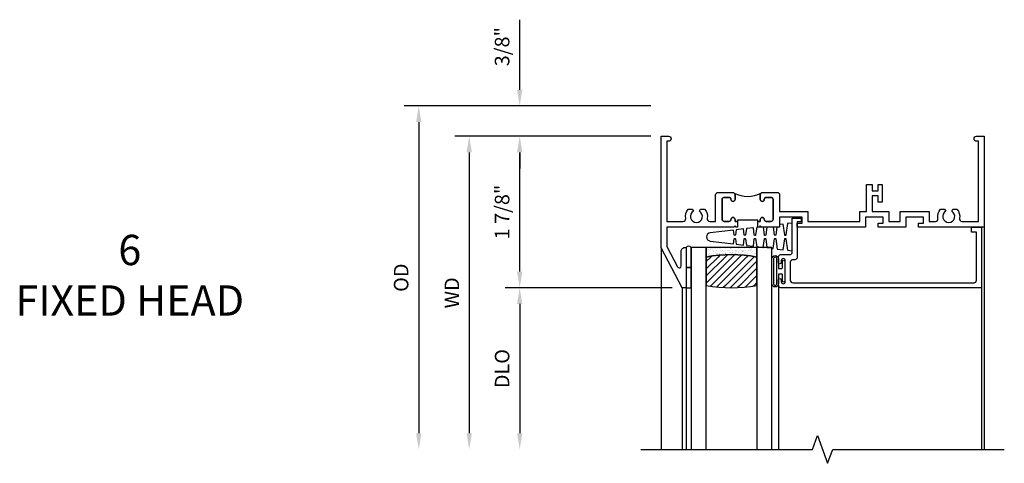
# Model space of a CAD drawing. Extents: x 0 to 98.5, y 0 to 62.5.
# Drawn here: x 40.3 to 52.5, y 55.9 to 61.4 of the extents above; entities that cross this region are included whole.
import ezdxf

# ---------------------------------------------------------------- set-up
doc = ezdxf.new("R2010")
doc.units = 0
doc.header["$LTSCALE"] = 0.5
doc.header["$MEASUREMENT"] = 0
doc.layers.get('0').update_dxf_attribs({"color": 4, "linetype": 'CONTINUOUS'})
doc.layers.add('DIME', color=2, linetype='CONTINUOUS')
doc.styles.get("Standard").update_dxf_attribs({"font": 'arial.ttf'})
doc.dimstyles.new('EXT_ON-OFF', dxfattribs={"dimscale": 2, "dimtxt": 0.125, "dimasz": 0.1, "dimexe": 0.09, "dimexo": 0.063, "dimgap": 0.05, "dimtad": 1, "dimdec": 5, "dimzin": 0, "dimdsep": 46, "dimlunit": 4, "dimtxsty": 'Standard', "dimcen": 0, "dimse2": 1, "dimclrd": 256, "dimadec": 0, "dimazin": 0, "dimtfac": 1, "dimtdec": 5, "dimtofl": 0, "dimtmove": 0, "dimatfit": 3, "dimfxl": 1, "dimfrac": 2, "dimtolj": 1, "dimtzin": 0, "dimarcsym": 0})
doc.dimstyles.new('EXT_ON-ON', dxfattribs={"dimscale": 2, "dimtxt": 0.125, "dimasz": 0.1, "dimexe": 0.09, "dimexo": 0.063, "dimgap": 0.05, "dimtad": 1, "dimdec": 5, "dimzin": 0, "dimdsep": 46, "dimlunit": 4, "dimtxsty": 'Standard', "dimcen": 0, "dimclrd": 256, "dimadec": 0, "dimazin": 0, "dimtfac": 1, "dimtdec": 5, "dimtofl": 0, "dimtmove": 0, "dimatfit": 0, "dimfxl": 1, "dimfrac": 2, "dimtolj": 1, "dimtzin": 0, "dimarcsym": 0})

# ---------------------------------------------------------------- blocks, each defined once
blk = doc.blocks.new('BS-11609')
for points in [[(0.947, 1.125), (0.931, 1.125), (0.916, 1.11), (0.901, 1.125), (0.07, 1.125), (0.07, 1.365), (0.203, 1.615, -0.781286), (0.25, 1.603), (0.25, 1.425, 0.414214), (0.3, 1.375), (0.312, 1.375), (0.312, 1.875), (0.262, 1.875), (0, 1.382), (0, 0), (0.094, 0, 1), (0.094, 0.062), (0.07, 0.062), (0.07, 1.055), (0.274, 1.055, -0.471882), (0.305, 1.018, 0.233083), (0.336, 0.902), (0.386, 0.902), (0.401, 0.928, -3.732051), (0.475, 0.928), (0.49, 0.902), (0.54, 0.902, 0.233083), (0.571, 1.018, -0.471882), (0.602, 1.055), (0.676, 1.055), (0.676, 0.726, 0.414214), (0.707, 0.695), (0.885, 0.695, 0.414214), (0.916, 0.726), (0.916, 0.782, 1), (0.866, 0.782, -0.414214), (0.841, 0.757), (0.781, 0.757, -0.414214), (0.756, 0.782), (0.756, 1.03, -0.414214), (0.781, 1.055), (0.841, 1.055, -0.414214), (0.866, 1.03, 1), (0.916, 1.03), (0.916, 1.055), (0.947, 1.055)], [(1.468, 1.125), (1.243, 1.125), (1.228, 1.11), (1.213, 1.125), (1.197, 1.125), (1.197, 1.055), (1.228, 1.055), (1.228, 1.03, 1), (1.278, 1.03, -0.414214), (1.303, 1.055), (1.363, 1.055, -0.414214), (1.388, 1.03), (1.388, 0.782, -0.414214), (1.363, 0.757), (1.303, 0.757, -0.414214), (1.278, 0.782, 1), (1.228, 0.782), (1.228, 0.726, 0.414214), (1.259, 0.695), (1.437, 0.695, 0.414214), (1.468, 0.726), (1.468, 0.93), (1.819, 0.93), (1.819, 1.055), (2.461, 1.055), (2.461, 0.93), (2.544, 0.93), (2.544, 0.598), (2.614, 0.598), (2.614, 0.676), (2.689, 0.676), (2.689, 0.598), (2.739, 0.598), (2.739, 0.816), (2.689, 0.816), (2.689, 0.738), (2.614, 0.738), (2.614, 0.93), (2.819, 0.93), (2.819, 1.055), (2.961, 1.055), (2.961, 0.93), (3.319, 0.93), (3.319, 1.055), (3.398, 1.055, -0.471882), (3.429, 1.018, 0.233083), (3.46, 0.902), (3.51, 0.902), (3.525, 0.928, -3.732051), (3.599, 0.928), (3.614, 0.902), (3.664, 0.902, 0.233083), (3.695, 1.018, -0.471882), (3.726, 1.055), (3.93, 1.055), (3.93, 0.062), (3.906, 0.062, 1), (3.906, 0), (4, 0), (4, 1.125), (3.187, 1.125), (3.187, 1.075), (3.249, 1.075), (3.249, 1), (3.031, 1), (3.031, 1.125), (2.687, 1.125), (2.687, 1.075), (2.749, 1.075), (2.749, 1), (2.531, 1), (2.531, 1.125), (1.687, 1.125), (1.687, 1.075), (1.749, 1.075), (1.749, 1), (1.468, 1)], [(1.388, 1.03, 0.414214), (1.363, 1.055), (1.303, 1.055, 0.414214), (1.278, 1.03, -1), (1.228, 1.03), (1.228, 1.055), (1.197, 1.055), (1.197, 1.04), (0.947, 1.04), (0.947, 1.055), (0.916, 1.055), (0.916, 1.03, -1), (0.866, 1.03, 0.414214), (0.841, 1.055), (0.781, 1.055, 0.414214), (0.756, 1.03), (0.756, 0.782, 0.414214), (0.781, 0.757), (0.841, 0.757, 0.414214), (0.866, 0.782, -1), (0.916, 0.782), (0.916, 0.726, -0.198912), (0.907, 0.704, -0.247882), (1.237, 0.704, -0.198912), (1.228, 0.726), (1.228, 0.782, -1), (1.278, 0.782, 0.414214), (1.303, 0.757), (1.363, 0.757, 0.414214), (1.388, 0.782)]]:
    blk.add_lwpolyline(points, format="xyb", close=True)
blk = doc.blocks.new('*D61')
at = {"layer": 'DIME', "color": 0, "lineweight": -2, "transparency": 16777216}
blk.add_line((-0.125, 0), (-2.555, 0), dxfattribs=at)
at = {"layer": 'DIME', "lineweight": -2, "transparency": 16777216}
blk.add_line((-2.375, -0.2), (-2.375, -3.675), dxfattribs=at)
at = {"layer": 'DIME', "transparency": 16777216}
for points in [[(-2.408, -0.2), (-2.342, -0.2), (-2.375, 0)], [(-2.408, -3.675), (-2.342, -3.675), (-2.375, -3.875)]]:
    blk.add_solid(points, dxfattribs=at)
at = {"layer": 'DIME', "color": 0, "transparency": 16777216, "insert": (-2.59, -1.938), "char_height": 0.18, "attachment_point": 5, "rotation": 90}
blk.add_mtext('\\A1;WD', dxfattribs=at)
blk = doc.blocks.new('*D62')
at = {"layer": 'DIME', "color": 0, "lineweight": -2, "transparency": 16777216}
for p, q in [((-0.125, 0), (-1.93, 0)), ((0.137, -1.875), (-1.93, -1.875))]:
    blk.add_line(p, q, dxfattribs=at)
at = {"layer": 'DIME', "lineweight": -2, "transparency": 16777216}
blk.add_line((-1.75, -1.675), (-1.75, -0.2), dxfattribs=at)
at = {"layer": 'DIME', "transparency": 16777216}
for points in [[(-1.783, -0.2), (-1.717, -0.2), (-1.75, 0)], [(-1.783, -1.675), (-1.717, -1.675), (-1.75, -1.875)]]:
    blk.add_solid(points, dxfattribs=at)
at = {"layer": 'DIME', "color": 0, "transparency": 16777216, "insert": (-1.968, -0.938), "char_height": 0.18, "attachment_point": 5, "rotation": 90}
blk.add_mtext('\\A1;1 7/8"', dxfattribs=at)
blk = doc.blocks.new('*D63')
at = {"layer": 'DIME', "color": 0, "lineweight": -2, "transparency": 16777216}
blk.add_line((0.137, -1.875), (-1.93, -1.875), dxfattribs=at)
at = {"layer": 'DIME', "lineweight": -2, "transparency": 16777216}
blk.add_line((-1.75, -2.075), (-1.75, -3.675), dxfattribs=at)
at = {"layer": 'DIME', "transparency": 16777216}
for points in [[(-1.783, -2.075), (-1.717, -2.075), (-1.75, -1.875)], [(-1.783, -3.675), (-1.717, -3.675), (-1.75, -3.875)]]:
    blk.add_solid(points, dxfattribs=at)
at = {"layer": 'DIME', "color": 0, "transparency": 16777216, "insert": (-1.968, -2.875), "char_height": 0.18, "attachment_point": 5, "rotation": 90}
blk.add_mtext('\\A1;DLO', dxfattribs=at)
blk = doc.blocks.new('*D64')
at = {"layer": 'DIME', "lineweight": -2, "transparency": 16777216}
for p, q in [((-1.75, 0.575), (-1.75, 1.441)), ((-1.75, -0.2), (-1.75, -0.4))]:
    blk.add_line(p, q, dxfattribs=at)
at = {"layer": 'DIME', "color": 0, "lineweight": -2, "transparency": 16777216}
for p, q in [((-0.125, 0.375), (-1.93, 0.375)), ((-0.125, 0), (-1.93, 0))]:
    blk.add_line(p, q, dxfattribs=at)
at = {"layer": 'DIME', "transparency": 16777216}
for points in [[(-1.783, 0.575), (-1.717, 0.575), (-1.75, 0.375)], [(-1.783, -0.2), (-1.717, -0.2), (-1.75, 0)]]:
    blk.add_solid(points, dxfattribs=at)
at = {"layer": 'DIME', "color": 0, "transparency": 16777216, "insert": (-1.968, 1.108), "char_height": 0.18, "attachment_point": 5, "rotation": 90}
blk.add_mtext('\\A1;3/8"', dxfattribs=at)
blk = doc.blocks.new('*D65')
at = {"layer": 'DIME', "color": 0, "lineweight": -2, "transparency": 16777216}
blk.add_line((-0.125, 0.375), (-3.18, 0.375), dxfattribs=at)
at = {"layer": 'DIME', "lineweight": -2, "transparency": 16777216}
blk.add_line((-3, 0.175), (-3, -3.675), dxfattribs=at)
at = {"layer": 'DIME', "transparency": 16777216}
for points in [[(-3.033, 0.175), (-2.967, 0.175), (-3, 0.375)], [(-3.033, -3.675), (-2.967, -3.675), (-3, -3.875)]]:
    blk.add_solid(points, dxfattribs=at)
at = {"layer": 'DIME', "color": 0, "transparency": 16777216, "insert": (-3.218, -1.75), "char_height": 0.18, "attachment_point": 5, "rotation": 90}
blk.add_mtext('\\A1;OD', dxfattribs=at)
blk = doc.blocks.new('B127077M1')
for points in [[(-0.085, 0.035), (-0.085, 0.154, 1), (-0.167, 0.154), (-0.167, -0.154, 1), (-0.085, -0.154), (-0.085, -0.035), (-0.045, -0.035, -0.414214), (-0.035, -0.045), (-0.035, -0.12, 1), (-0.005, -0.12), (-0.005, 0.12, 1), (-0.035, 0.12), (-0.035, 0.045, -0.414214), (-0.045, 0.035)], [(-0.105, 0.154), (-0.105, -0.154, -1), (-0.147, -0.154), (-0.147, 0.154, -1)]]:
    blk.add_lwpolyline(points, format="xyb", close=True)
blk = doc.blocks.new('B20-0700M')
blk.add_lwpolyline([(0, 0), (0.06, 0), (0.06, -0.25), (0, -0.25)], close=True)
blk = doc.blocks.new('B245095')
blk.add_lwpolyline([(-2.33635, 0.403, -0.41421356), (-2.36735, 0.434), (-2.36735, 0.657, -0.41421356), (-2.33635, 0.688), (-0.093, 0.688, -0.41421356), (-0.062, 0.657), (-0.062, 0.062), (-0.124, 0.062), (-0.124, 0), (0, 0), (0, 0.75), (-2.48335, 0.75, 0.41421356), (-2.51435, 0.719), (-2.51435, 0.6525, 1), (-2.47935, 0.6525), (-2.47935, 0.675, -1), (-2.42935, 0.675), (-2.42935, 0.415, -1), (-2.47935, 0.415), (-2.47935, 0.4375, 1), (-2.51435, 0.4375), (-2.51435, 0.371, 0.41421356), (-2.48335, 0.34), (-2.37475, 0.34, -0.41421356), (-2.34375, 0.309), (-2.34375, -0.111), (-2.23475, -0.111), (-2.23475, -0.064), (-2.28175, -0.064), (-2.28175, 0.372, 0.41421356), (-2.31275, 0.403)], format="xyb", close=True)
blk = doc.blocks.new('B20-6124M')
at = {"linetype": 'Continuous'}
blk.add_lwpolyline([(-0.187, -0.248), (-0.201, -0.153, 0.869287), (-0.217, -0.153), (-0.229, -0.243), (-0.314, -0.233), (-0.326, -0.153, 0.869287), (-0.342, -0.153), (-0.352, -0.229), (-0.442, -0.218), (-0.451, -0.153, 0.869287), (-0.466, -0.153), (-0.475, -0.214), (-0.764, -0.18, -0.888037), (-0.764, -0.078), (-0.475, -0.043), (-0.466, -0.104, 0.869287), (-0.451, -0.104), (-0.442, -0.039), (-0.352, -0.029), (-0.342, -0.104, 0.869287), (-0.326, -0.104), (-0.314, -0.024), (-0.229, -0.014), (-0.217, -0.104, 0.869287), (-0.201, -0.104), (-0.187, -0.009), (-0.111, 0), (-0.106, 0), (-0.092, -0.104, 0.869287), (-0.076, -0.104), (-0.061, 0), (0, 0), (0, 0.013), (0.017, 0.015), (0.034, -0.104, 0.869287), (0.049, -0.104), (0.067, 0.021), (0.14, 0.03), (0.159, -0.104, 0.869287), (0.174, -0.104), (0.194, 0.036), (0.252, 0.043), (0.252, -0.301), (0.194, -0.294), (0.174, -0.153, 0.869287), (0.159, -0.153), (0.14, -0.287), (0.096, -0.282), (0.096, -0.25), (0.063, -0.25), (0.049, -0.153, 0.869287), (0.034, -0.153), (0.02, -0.25), (-0.062, -0.25), (-0.076, -0.153, 0.869287), (-0.092, -0.153), (-0.105, -0.25), (-0.161, -0.25), (-0.174, -0.25)], format="xyb", close=True, dxfattribs=at)
blk = doc.blocks.new('S345GT02')
h = blk.add_hatch()
h.set_pattern_fill('ANSI31', color=256, scale=0.5, style=0)
h.set_pattern_definition([(315, (-22.4323, -0.0045), (-0.04419417, -0.04419417), [])])
edge = h.paths.add_edge_path()
edge.add_line((0.248, -0.38), (0.248, -0.03))
edge.add_arc((0.56, -1.643), 1.643, 79.0328, 100.9672, ccw=False)
edge.add_line((0.873, -0.03), (0.873, -0.38))
edge.add_arc((0.56, 1.233), 1.643, 259.0328, 280.9672, ccw=False)
h = blk.add_hatch()
h.set_pattern_fill('AR-SAND', color=256, scale=0.03, style=0)
h.set_pattern_definition([(322.5, (-22.4323, -0.0045), (-0.0018898, -0.05780471), [0, -0.0456, 0, -0.051, 0, -0.04875]), (352.5, (-22.4323, -0.0045), (0.0530933, -0.08466438), [0, -0.0246, 0, -0.0411, 0, -0.01575]), (32.5, (-22.4692, -0.0045), (0.09342426, -0.00016977), [0, -0.015, 0, -0.054, 0, -0.0705]), (42.5, (-22.4692, -0.0045), (0.0901838, -0.02633027), [0, -0.0075, 0, -0.0354, 0, -0.0405])])
edge = h.paths.add_edge_path()
edge.add_line((0.873, -0.38), (0.873, -0.5))
edge.add_line((0.873, -0.5), (0.248, -0.5))
edge.add_line((0.248, -0.5), (0.248, -0.38))
edge.add_arc((0.56, 1.233), 1.643, 259.0328, 280.9672)
for p, q in [((-0.05, 0), (-0.05, 2)), ((0, 0), (0, 2)), ((1.142, -0.031), (1.142, 2)), ((3.656, 0), (3.656, 2)), ((3.688, -0.75), (3.688, 2))]:
    blk.add_line(p, q)
for points in [[(0.248, 2), (0.248, -0.5), (0.06, -0.5), (0.06, 2)], [(1.06, 2), (1.06, -0.5), (0.873, -0.5), (0.873, 2)]]:
    blk.add_lwpolyline(points)
for points in [[(0.248, -0.38), (0.248, -0.03, -0.096), (0.873, -0.03), (0.873, -0.38, -0.096)], [(0, -0.25), (0.06, -0.25), (0.06, -0.5, -0.520328), (0, -0.5)], [(0.873, -0.38), (0.873, -0.5), (0.248, -0.5), (0.248, -0.38, 0.096)]]:
    blk.add_lwpolyline(points, format="xyb", close=True)
for name, p in [('B20-0700M', (0, 0)), ('B245095', (3.656, -0.75)), ('B127077M1', (1.227, -0.205)), ('B20-6124M', (1.06, -0.5))]:
    blk.add_blockref(name, p)
blk = doc.blocks.new('S345HH01KCADS')
blk.add_line((0, -1.38225), (0, -3.875))
blk.add_lwpolyline([(-0.25, -3.875), (1.875, -3.875), (1.9375, -3.703283), (2.0625, -4.046717), (2.125, -3.875), (4.25, -3.875)])
at = {"xscale": -1, "rotation": 180}
for name, p in [('BS-11609', (0, 0)), ('S345GT02', (0.312, -1.875))]:
    blk.add_blockref(name, p, dxfattribs=at)
at = {"layer": 'DIME'}
for base, p1, p2, picture, middle in [((-1.75, 0.375), (0, 0), (0, 0.375), '*D64', (-1.968131, 1.10824)), ((-1.75, 0), (0.262, -1.875), (0, 0), '*D62', (-1.96807, -0.9375))]:
    dim = blk.add_linear_dim(base=base, p1=p1, p2=p2, angle=90, dimstyle='EXT_ON-ON', dxfattribs=at)
    dim.commit()
    dim.dimension.update_dxf_attribs({"geometry": picture, "text_midpoint": middle})
for base, p1, text, picture, middle in [((-3, -3.875), (0, 0.375), 'OD', '*D65', (-3.218131, -1.75)), ((-2.375, -3.875), (0, 0), 'WD', '*D61', (-2.59, -1.9375)), ((-1.75, -3.875), (0.262, -1.875), 'DLO', '*D63', (-1.968131, -2.875))]:
    dim = blk.add_linear_dim(base=base, p1=p1, p2=(-0.25, -3.875), angle=90, text=text, dimstyle='EXT_ON-OFF', dxfattribs=at)
    dim.commit()
    dim.dimension.update_dxf_attribs({"geometry": picture, "text_midpoint": middle})

msp = doc.modelspace()

# ---------------------------------------------------------------- block references
msp.add_blockref('S345HH01KCADS', (48.218846, 59.95142))

# ---------------------------------------------------------------- texts
at = {"color": 2, "insert": (41.641538, 58.731406), "char_height": 0.375, "width": 5.5013, "attachment_point": 2}
msp.add_mtext('6\\PFIXED HEAD', dxfattribs=at)

doc.saveas('drawing.dxf')
